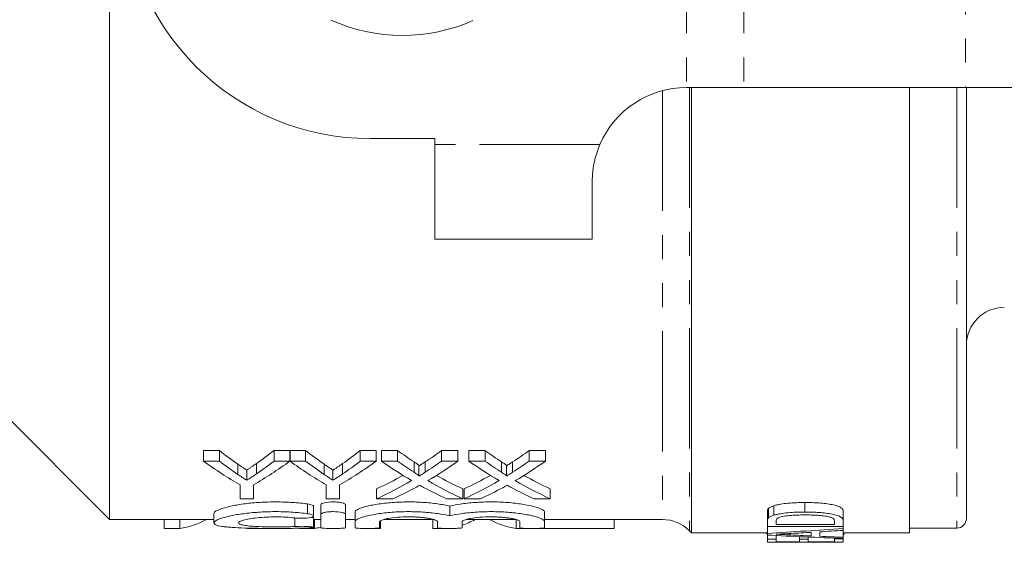
# Model space of a CAD drawing. Units: millimetres. Extents: x 97 to 310, y 44 to 278.
# Drawn here: x 138 to 190, y 44 to 72 of the extents above; entities that cross this region are included whole.
import ezdxf

# ---------------------------------------------------------------- set-up
doc = ezdxf.new("R2010")
doc.units = ezdxf.units.MM
doc.linetypes.add('PHANTOM', pattern=[12.7, 6.35, -1.27, 1.27, -1.27, 1.27, -1.27])

msp = doc.modelspace()

# ---------------------------------------------------------------- linework, layer by layer
at = {"color": 8, "linetype": 'PHANTOM', "lineweight": 0}
for p, q in [((173.532, 79.772), (173.532, 68.022)), ((176.563, 79.772), (176.563, 68.022)), ((188.255, 78.226), (188.255, 68.022)), ((172.275, 67.856), (172.275, 45.222)), ((173.689, 68.022), (173.689, 44.636)), ((187.803, 68.022), (187.803, 44.772)), ((168.97, 65.022), (160.253, 65.022)), ((153.549, 45.533), (153.549, 46.045)), ((152.872, 44.857), (152.872, 45.31))]:
    msp.add_line(p, q, dxfattribs=at)
at = {"color": 7, "linetype": 'Continuous', "lineweight": 15}
for p, q in [((143.103, 78.422), (143.103, 45.222)), ((173.532, 68.022), (173.553, 68.022)), ((173.553, 68.022), (176.563, 68.022)), ((173.803, 68.022), (173.803, 44.522)), ((176.563, 68.022), (188.255, 68.022)), ((185.303, 44.522), (185.303, 68.022)), ((188.255, 68.022), (196.915, 68.022)), ((188.303, 68.022), (188.303, 45.272)), ((156.853, 65.322), (160.253, 65.322)), ((160.253, 65.322), (160.253, 65.022)), ((160.253, 65.022), (160.253, 60.022)), ((168.553, 60.022), (168.553, 63.022)), ((168.553, 60.022), (160.253, 60.022)), ((137.303, 51.022), (143.103, 45.222)), ((148.894, 48.864), (148.06, 48.864)), ((148.06, 48.307), (148.06, 48.864)), ((148.894, 48.307), (148.894, 48.864)), ((152.611, 48.864), (151.777, 48.864)), ((151.777, 48.307), (151.777, 48.864)), ((152.611, 48.307), (152.611, 48.864)), ((153.446, 48.864), (152.621, 48.864)), ((152.621, 48.307), (152.621, 48.864)), ((153.446, 48.307), (153.446, 48.864)), ((157.163, 48.864), (156.328, 48.864)), ((156.328, 48.307), (156.328, 48.864)), ((157.163, 48.307), (157.163, 48.864)), ((158.291, 48.864), (157.442, 48.864)), ((157.442, 48.307), (157.442, 48.864)), ((158.291, 48.307), (158.291, 48.864)), ((161.48, 48.864), (160.619, 48.864)), ((160.619, 48.307), (160.619, 48.864)), ((161.48, 48.307), (161.48, 48.864)), ((162.907, 48.864), (162.057, 48.864)), ((162.057, 48.307), (162.057, 48.864)), ((162.907, 48.307), (162.907, 48.864)), ((166.096, 48.864), (165.234, 48.864)), ((165.234, 48.307), (165.234, 48.864)), ((166.096, 48.307), (166.096, 48.864)), ((148.06, 48.307), (148.894, 48.307)), ((149.864, 47.605), (149.864, 48.15)), ((150.337, 47.294), (150.337, 47.834)), ((150.845, 47.629), (150.845, 48.175)), ((151.777, 48.307), (152.611, 48.307)), ((152.621, 48.307), (153.446, 48.307)), ((154.415, 47.605), (154.415, 48.15)), ((154.888, 47.294), (154.888, 47.834)), ((155.397, 47.629), (155.397, 48.175)), ((156.328, 48.307), (157.163, 48.307)), ((157.442, 48.307), (158.291, 48.307)), ((159.164, 47.719), (159.164, 48.266)), ((159.423, 47.513), (159.423, 48.057)), ((159.75, 47.718), (159.75, 48.266)), ((160.619, 48.307), (161.48, 48.307)), ((162.057, 48.307), (162.907, 48.307)), ((163.779, 47.719), (163.779, 48.266)), ((164.039, 47.513), (164.039, 48.057)), ((164.365, 47.718), (164.365, 48.266)), ((165.234, 48.307), (166.096, 48.307)), ((149.983, 46.32), (149.983, 47.054)), ((150.688, 47.054), (150.688, 46.32)), ((154.534, 46.32), (154.534, 47.054)), ((155.239, 47.054), (155.239, 46.32)), ((157.186, 46.32), (157.186, 46.844)), ((161.737, 46.32), (161.737, 46.844)), ((161.801, 46.32), (161.801, 46.844)), ((166.352, 46.32), (166.352, 46.844)), ((150.688, 46.32), (149.983, 46.32)), ((155.239, 46.32), (154.534, 46.32)), ((158.046, 46.32), (157.186, 46.32)), ((161.737, 46.32), (160.886, 46.32)), ((162.661, 46.32), (161.801, 46.32)), ((166.352, 46.32), (165.502, 46.32)), ((153.86, 45.417), (153.86, 45.927)), ((154.249, 45.496), (154.249, 46.007)), ((155.549, 45.496), (155.549, 46.007)), ((161.051, 45.418), (161.051, 45.928)), ((177.861, 45.306), (177.861, 45.806)), ((178.147, 45.453), (178.147, 45.953)), ((179.781, 45.621), (179.781, 46.121)), ((143.103, 45.222), (148.606, 45.222)), ((145.984, 44.754), (145.984, 45.222)), ((146.803, 44.754), (146.803, 45.222)), ((148.606, 45.548), (148.606, 45.047)), ((153.86, 44.813), (153.86, 45.314)), ((153.86, 45.222), (154.249, 45.222)), ((153.905, 44.754), (153.905, 45.222)), ((154.249, 45.496), (154.249, 44.787)), ((155.549, 44.787), (155.549, 45.496)), ((155.549, 45.222), (156.049, 45.222)), ((156.049, 45.103), (156.049, 45.609)), ((157.567, 45.222), (160.191, 45.222)), ((160.151, 44.754), (160.151, 45.222)), ((161.919, 45.222), (164.544, 45.222)), ((164.553, 44.754), (164.553, 45.222)), ((166.053, 45.103), (166.053, 45.609)), ((166.053, 45.222), (172.275, 45.222)), ((169.72, 44.754), (169.72, 45.222)), ((177.803, 45.138), (177.803, 45.638)), ((181.803, 45.153), (181.803, 45.653)), ((145.984, 44.754), (146.803, 44.754)), ((150.386, 44.754), (151.205, 44.754)), ((153.118, 44.754), (153.905, 44.754)), ((156.049, 45.103), (156.049, 44.787)), ((156.636, 44.754), (157.386, 44.754)), ((157.349, 44.787), (157.349, 45.103)), ((157.386, 44.754), (157.386, 45.137)), ((160.151, 44.754), (160.97, 44.754)), ((160.401, 45.103), (160.401, 44.787)), ((161.701, 44.787), (161.701, 45.103)), ((164.553, 44.754), (165.372, 44.754)), ((164.753, 45.103), (164.753, 44.787)), ((165.803, 44.754), (169.72, 44.754)), ((166.053, 44.787), (166.053, 45.103)), ((177.803, 44.848), (177.803, 45.138)), ((181.803, 44.848), (177.803, 44.848)), ((177.803, 44.495), (177.803, 44.848)), ((178.264, 45.14), (178.264, 44.964)), ((178.264, 44.964), (181.341, 44.964)), ((181.341, 44.964), (181.341, 45.143)), ((181.803, 45.153), (181.803, 44.848)), ((181.803, 44.757), (181.803, 44.848)), ((181.803, 44.757), (181.803, 44.648)), ((185.303, 44.772), (187.803, 44.772)), ((173.689, 44.636), (173.803, 44.522)), ((173.803, 44.522), (177.803, 44.522)), ((177.752, 44.465), (177.752, 44.522)), ((177.803, 44.405), (177.803, 44.495)), ((177.803, 44.196), (177.803, 44.405)), ((177.803, 44.035), (177.803, 44.196)), ((177.803, 44.196), (178.264, 44.196)), ((178.264, 44.196), (178.264, 44.381)), ((178.264, 44.196), (178.264, 44.052)), ((179, 44.411), (179, 44.487)), ((179.495, 44.181), (179.495, 44.321)), ((179.495, 44.052), (179.495, 44.181)), ((179.495, 44.181), (179.957, 44.181)), ((179.957, 44.181), (179.957, 44.3)), ((179.957, 44.181), (179.957, 44.052)), ((180.111, 44.359), (180.111, 44.548)), ((180.572, 44.574), (180.572, 44.339)), ((181.341, 44.206), (181.341, 44.242)), ((181.341, 44.206), (181.803, 44.206)), ((181.341, 44.052), (181.341, 44.206)), ((181.796, 44.401), (181.854, 44.465)), ((181.803, 44.287), (181.803, 44.648)), ((181.803, 44.522), (185.303, 44.522)), ((181.803, 44.287), (181.803, 44.224)), ((181.803, 44.206), (181.803, 44.224)), ((181.803, 44.206), (181.803, 44.035)), ((181.854, 44.465), (181.854, 44.522)), ((181.803, 44.035), (177.803, 44.035)), ((178.264, 44.052), (179.495, 44.052)), ((179.957, 44.052), (181.341, 44.052)), ((181.341, 44.024), (181.341, 44.035)), ((181.341, 44.024), (181.803, 44.024)), ((181.341, 44.022), (181.341, 44.024)), ((181.341, 44.022), (181.803, 44.022)), ((181.803, 44.024), (181.803, 44.035)), ((181.803, 44.024), (181.803, 44.022))]:
    msp.add_line(p, q, dxfattribs=at)
for centre, radius, start, end in [((156.853, 78.322), 13, 180, 270), ((158.553, 80.022), 9.25, 245.9158, 293.7187), ((173.553, 63.022), 5, 90.2375, 156.4218), ((190.303, 54.422), 2, 90, 180), ((172.275, 43.222), 2, 45, 90), ((187.803, 45.272), 0.5, 270, 0)]:
    msp.add_arc(centre, radius, start, end, dxfattribs=at)
for centre, major_axis, ratio, start_param, end_param in [((158.727, 80.022), (0, 34.8), 0.634338, 2.679969, 2.728459), ((141.964, 80.022), (0, 34.8), 0.633084, 3.556518, 3.603216), ((163.278, 80.022), (0, 34.8), 0.634338, 2.679969, 2.728459), ((146.515, 80.022), (0, 34.8), 0.633084, 3.556518, 3.603216), ((168.972, 80.022), (0, 34.8), 0.689082, 2.679969, 2.72021), ((149.983, 80.022), (0, 34.8), 0.686166, 3.562943, 3.603216), ((173.587, 80.022), (0, 34.8), 0.689082, 2.679969, 2.72021), ((154.599, 80.022), (0, 34.8), 0.686166, 3.562943, 3.603216), ((158.404, 80.022), (0, 35.3), 0.667362, 2.687003, 2.776044), ((158.727, 80.022), (0, 35.3), 0.634338, 2.687003, 2.73466), ((142.267, 80.022), (0, 35.3), 0.667362, 3.507141, 3.596182), ((141.964, 80.022), (0, 35.3), 0.633084, 3.550288, 3.596182), ((162.912, 80.022), (0, 35.3), 0.663892, 2.687003, 2.776044), ((163.278, 80.022), (0, 35.3), 0.634338, 2.687003, 2.73466), ((146.818, 80.022), (0, 35.3), 0.667362, 3.507141, 3.596182), ((146.515, 80.022), (0, 35.3), 0.633084, 3.550288, 3.596182), ((168.123, 80.022), (0, 35.3), 0.689072, 2.687003, 2.758638), ((168.972, 80.022), (0, 35.3), 0.689082, 2.687003, 2.72655), ((149.983, 80.022), (0, 35.3), 0.686166, 3.556604, 3.596182), ((150.837, 80.022), (0, 35.3), 0.68669, 3.524303, 3.596182), ((172.738, 80.022), (0, 35.3), 0.689072, 2.687003, 2.758638), ((173.587, 80.022), (0, 35.3), 0.689082, 2.687003, 2.72655), ((154.599, 80.022), (0, 35.3), 0.686166, 3.556604, 3.596182), ((155.452, 80.022), (0, 35.3), 0.68669, 3.524303, 3.596182), ((149.973, 80.022), (0, 34.8), 0.686895, 3.448093, 3.509765), ((149.973, 80.022), (0, 35.3), 0.686895, 3.443614, 3.524548), ((168.971, 80.022), (0, 35.3), 0.688947, 2.758882, 2.839572), ((168.971, 80.022), (0, 34.8), 0.688947, 2.773611, 2.835092), ((154.589, 80.022), (0, 34.8), 0.686895, 3.448093, 3.509765), ((154.589, 80.022), (0, 35.3), 0.686895, 3.443614, 3.524548), ((173.586, 80.022), (0, 35.3), 0.688947, 2.758882, 2.839572), ((173.586, 80.022), (0, 34.8), 0.688947, 2.773611, 2.835092), ((150.828, 80.022), (0, 35.3), 0.687427, 3.443614, 3.495107), ((168.119, 80.022), (0, 35.3), 0.688776, 2.786687, 2.839572), ((155.443, 80.022), (0, 35.3), 0.687427, 3.443614, 3.495107), ((172.734, 80.022), (0, 35.3), 0.688776, 2.786687, 2.839572), ((146.323, 80.022), (0, 35.3), 0.320011, 3.184098, 3.310103), ((160.49, 80.022), (0, 35.3), 0.320011, 3.249017, 3.310103), ((165.034, 80.022), (0, 35.3), 0.32057, 2.973082, 3.099087), ((153.397, 80.022), (0, 35.3), 0.338341, 3.184098, 3.211369), ((161.446, 79.522), (100.577, 0), 0.352965, 4.875745, 4.916199), ((192.521, 79.522), (100.52, 0), 0.353165, 4.565436, 4.605554), ((195.117, 79.522), (109.098, 0), 0.325397, 4.564112, 4.574397), ((161.419, 79.522), (109.018, 0), 0.325635, 4.875013, 4.884697), ((161.449, 79.522), (108.838, 0), 0.326172, 4.889005, 4.900504), ((195.081, 79.522), (108.838, 0), 0.326172, 4.57868, 4.590082)]:
    msp.add_ellipse(centre, major_axis=major_axis, ratio=ratio, start_param=start_param, end_param=end_param, dxfattribs=at)
for points, knots in [([(168.553, 63.022), (168.575, 63.415), (168.613, 64.086), (168.866, 64.748), (168.97, 65.022)], [0, 0, 0, 0, 0.58691, 1, 1, 1, 1]), ([(150.337, 47.834), (150.297, 47.859), (150.258, 47.885), (150.219, 47.911), (150.179, 47.937), (150.14, 47.963), (150.1, 47.99), (150.021, 48.042), (149.943, 48.096), (149.864, 48.15)], [0, 0, 0, 0, 0.0002341301, 0.0002341301, 0.0002341301, 0.0004682596, 0.0004682596, 0.0004682596, 0.0009365825, 0.0009365825, 0.0009365825, 0.0009365825]), ([(150.845, 48.175), (150.761, 48.116), (150.677, 48.058), (150.592, 48.002), (150.55, 47.973), (150.507, 47.945), (150.465, 47.917), (150.422, 47.889), (150.379, 47.861), (150.337, 47.834)], [0, 0, 0, 0, 0.000504272, 0.000504272, 0.000504272, 0.000756436, 0.000756436, 0.000756436, 0.001008609, 0.001008609, 0.001008609, 0.001008609]), ([(154.888, 47.834), (154.849, 47.859), (154.809, 47.885), (154.77, 47.911), (154.73, 47.937), (154.691, 47.963), (154.651, 47.99), (154.573, 48.042), (154.494, 48.096), (154.415, 48.15)], [0, 0, 0, 0, 0.0002341301, 0.0002341301, 0.0002341301, 0.0004682596, 0.0004682596, 0.0004682596, 0.0009365825, 0.0009365825, 0.0009365825, 0.0009365825]), ([(155.397, 48.175), (155.313, 48.116), (155.228, 48.058), (155.143, 48.002), (155.101, 47.973), (155.058, 47.945), (155.016, 47.917), (154.973, 47.889), (154.931, 47.861), (154.888, 47.834)], [0, 0, 0, 0, 0.000504272, 0.000504272, 0.000504272, 0.000756436, 0.000756436, 0.000756436, 0.001008609, 0.001008609, 0.001008609, 0.001008609]), ([(159.423, 48.057), (159.423, 48.076), (159.403, 48.094), (159.362, 48.13), (159.338, 48.147), (159.267, 48.198), (159.215, 48.232), (159.164, 48.266)], [0, 0, 0, 0, 0.25, 0.25, 0.5, 0.5, 1, 1, 1, 1]), ([(159.75, 48.266), (159.695, 48.23), (159.641, 48.195), (159.587, 48.16), (159.559, 48.143), (159.532, 48.125), (159.505, 48.108), (159.478, 48.091), (159.45, 48.074), (159.423, 48.057)], [0, 0, 0, 0, 0.00030685, 0.00030685, 0.00030685, 0.0004602798, 0.0004602798, 0.0004602798, 0.0006137121, 0.0006137121, 0.0006137121, 0.0006137121]), ([(164.039, 48.057), (164.038, 48.076), (164.018, 48.094), (163.977, 48.13), (163.953, 48.147), (163.882, 48.198), (163.83, 48.232), (163.779, 48.266)], [0, 0, 0, 0, 0.25, 0.25, 0.5, 0.5, 1, 1, 1, 1]), ([(164.365, 48.266), (164.311, 48.23), (164.256, 48.195), (164.202, 48.16), (164.175, 48.143), (164.148, 48.125), (164.12, 48.108), (164.093, 48.091), (164.066, 48.074), (164.039, 48.057)], [0, 0, 0, 0, 0.00030685, 0.00030685, 0.00030685, 0.0004602798, 0.0004602798, 0.0004602798, 0.0006137121, 0.0006137121, 0.0006137121, 0.0006137121]), ([(149.864, 47.605), (149.943, 47.551), (150.021, 47.499), (150.1, 47.447), (150.14, 47.421), (150.179, 47.395), (150.219, 47.37), (150.258, 47.344), (150.297, 47.319), (150.337, 47.294)], [0, 0, 0, 0, 0.0004673847, 0.0004673847, 0.0004673847, 0.0007010958, 0.0007010958, 0.0007010958, 0.0009348132, 0.0009348132, 0.0009348132, 0.0009348132]), ([(150.337, 47.294), (150.379, 47.321), (150.422, 47.348), (150.465, 47.376), (150.528, 47.417), (150.592, 47.459), (150.656, 47.501), (150.719, 47.543), (150.782, 47.586), (150.845, 47.629)], [0, 0, 0, 0, 0.000251655, 0.000251655, 0.000251655, 0.000629169, 0.000629169, 0.000629169, 0.00100671, 0.00100671, 0.00100671, 0.00100671]), ([(154.415, 47.605), (154.494, 47.551), (154.573, 47.499), (154.651, 47.447), (154.691, 47.421), (154.73, 47.395), (154.77, 47.37), (154.809, 47.344), (154.849, 47.319), (154.888, 47.294)], [0, 0, 0, 0, 0.0004673847, 0.0004673847, 0.0004673847, 0.0007010958, 0.0007010958, 0.0007010958, 0.0009348132, 0.0009348132, 0.0009348132, 0.0009348132]), ([(154.888, 47.294), (154.931, 47.321), (154.973, 47.348), (155.016, 47.376), (155.08, 47.417), (155.143, 47.459), (155.207, 47.501), (155.27, 47.543), (155.334, 47.586), (155.397, 47.629)], [0, 0, 0, 0, 0.000251655, 0.000251655, 0.000251655, 0.000629169, 0.000629169, 0.000629169, 0.00100671, 0.00100671, 0.00100671, 0.00100671]), ([(159.164, 47.719), (159.215, 47.685), (159.267, 47.652), (159.338, 47.602), (159.361, 47.585), (159.392, 47.559), (159.402, 47.55), (159.419, 47.532), (159.423, 47.523), (159.423, 47.513)], [0, 0, 0, 0, 0.5, 0.5, 0.75, 0.75, 0.875, 0.875, 1, 1, 1, 1]), ([(159.423, 47.513), (159.45, 47.53), (159.478, 47.547), (159.505, 47.564), (159.546, 47.589), (159.587, 47.615), (159.627, 47.641), (159.668, 47.666), (159.709, 47.692), (159.75, 47.718)], [0, 0, 0, 0, 0.0001531267, 0.0001531267, 0.0001531267, 0.0003828231, 0.0003828231, 0.0003828231, 0.0006125245, 0.0006125245, 0.0006125245, 0.0006125245]), ([(163.779, 47.719), (163.83, 47.685), (163.882, 47.652), (163.953, 47.602), (163.977, 47.585), (164.008, 47.559), (164.018, 47.55), (164.034, 47.532), (164.038, 47.523), (164.039, 47.513)], [0, 0, 0, 0, 0.5, 0.5, 0.75, 0.75, 0.875, 0.875, 1, 1, 1, 1]), ([(164.039, 47.513), (164.066, 47.53), (164.093, 47.547), (164.12, 47.564), (164.161, 47.589), (164.202, 47.615), (164.243, 47.641), (164.283, 47.666), (164.324, 47.692), (164.365, 47.718)], [0, 0, 0, 0, 0.0001531267, 0.0001531267, 0.0001531267, 0.0003828231, 0.0003828231, 0.0003828231, 0.0006125245, 0.0006125245, 0.0006125245, 0.0006125245]), ([(159.464, 47.034), (159.425, 47.012), (159.386, 46.99), (159.346, 46.969), (159.326, 46.958), (159.307, 46.947), (159.287, 46.937), (159.268, 46.926), (159.248, 46.915), (159.229, 46.905)], [0, 0, 0, 0, 0.0002179562, 0.0002179562, 0.0002179562, 0.0003269385, 0.0003269385, 0.0003269385, 0.0004359211, 0.0004359211, 0.0004359211, 0.0004359211]), ([(159.67, 46.922), (159.652, 46.931), (159.635, 46.94), (159.618, 46.949), (159.592, 46.963), (159.566, 46.977), (159.541, 46.991), (159.515, 47.005), (159.49, 47.019), (159.464, 47.034)], [0, 0, 0, 0, 0.0000945847, 0.0000945847, 0.0000945847, 0.0002364641, 0.0002364641, 0.0002364641, 0.0003783464, 0.0003783464, 0.0003783464, 0.0003783464]), ([(164.08, 47.034), (164.04, 47.012), (164.001, 46.99), (163.961, 46.969), (163.942, 46.958), (163.922, 46.947), (163.903, 46.937), (163.883, 46.926), (163.864, 46.915), (163.844, 46.905)], [0, 0, 0, 0, 0.0002179562, 0.0002179562, 0.0002179562, 0.0003269385, 0.0003269385, 0.0003269385, 0.0004359211, 0.0004359211, 0.0004359211, 0.0004359211]), ([(164.285, 46.922), (164.268, 46.931), (164.251, 46.94), (164.233, 46.949), (164.208, 46.963), (164.182, 46.977), (164.156, 46.991), (164.131, 47.005), (164.105, 47.019), (164.08, 47.034)], [0, 0, 0, 0, 0.0000945847, 0.0000945847, 0.0000945847, 0.0002364641, 0.0002364641, 0.0002364641, 0.0003783464, 0.0003783464, 0.0003783464, 0.0003783464]), ([(148.606, 45.548), (148.606, 45.587), (148.644, 45.63), (148.755, 45.697), (148.802, 45.72), (148.912, 45.766), (148.975, 45.79), (149.189, 45.858), (149.367, 45.904), (149.772, 45.987), (150.001, 46.025), (150.503, 46.088), (150.768, 46.113), (151.188, 46.138), (151.332, 46.145), (151.618, 46.153), (151.762, 46.154), (152.194, 46.153), (152.485, 46.142), (152.898, 46.115), (153.033, 46.103), (153.297, 46.077), (153.426, 46.062), (153.549, 46.045)], [0, 0, 0, 0, 0.125, 0.125, 0.1875, 0.1875, 0.25, 0.25, 0.375, 0.375, 0.5, 0.5, 0.625, 0.625, 0.6875, 0.6875, 0.75, 0.75, 0.875, 0.875, 0.9375, 0.9375, 1, 1, 1, 1]), ([(153.549, 46.045), (153.592, 46.038), (153.694, 46.022), (153.805, 45.986), (153.864, 45.951), (153.854, 45.932), (153.852, 45.927)], [0, 0, 0, 0, 0.23703, 0.562042, 0.894345, 1, 1, 1, 1]), ([(154.249, 46.007), (154.249, 46.025), (154.265, 46.044), (154.329, 46.079), (154.377, 46.095), (154.556, 46.137), (154.727, 46.154), (154.984, 46.154), (155.07, 46.15), (155.229, 46.134), (155.3, 46.123), (155.481, 46.081), (155.549, 46.043), (155.549, 46.007)], [0, 0, 0, 0, 0.125, 0.125, 0.25, 0.25, 0.5, 0.5, 0.625, 0.625, 0.75, 0.75, 1, 1, 1, 1]), ([(156.049, 45.609), (156.049, 45.652), (156.092, 45.698), (156.221, 45.771), (156.275, 45.795), (156.401, 45.843), (156.474, 45.867), (156.638, 45.914), (156.73, 45.937), (156.928, 45.981), (157.034, 46.001), (157.261, 46.039), (157.383, 46.057), (157.637, 46.089), (157.768, 46.102), (158.174, 46.137), (158.466, 46.15), (159.043, 46.156), (159.339, 46.148), (159.757, 46.122), (159.893, 46.111), (160.158, 46.083), (160.287, 46.068), (160.528, 46.033), (160.643, 46.014), (160.858, 45.973), (160.959, 45.951), (161.051, 45.928)], [0, 0, 0, 0, 0.125, 0.125, 0.1875, 0.1875, 0.25, 0.25, 0.3125, 0.3125, 0.375, 0.375, 0.4375, 0.4375, 0.5, 0.5, 0.625, 0.625, 0.75, 0.75, 0.8125, 0.8125, 0.875, 0.875, 0.9375, 0.9375, 1, 1, 1, 1]), ([(161.051, 45.928), (161.235, 45.974), (161.449, 46.015), (161.936, 46.085), (162.201, 46.113), (162.621, 46.139), (162.766, 46.146), (163.054, 46.154), (163.199, 46.155), (163.489, 46.152), (163.635, 46.148), (163.92, 46.135), (164.059, 46.125), (164.331, 46.103), (164.464, 46.089), (164.718, 46.057), (164.838, 46.04), (165.179, 45.982), (165.381, 45.937), (165.708, 45.844), (165.837, 45.795), (165.966, 45.723), (165.998, 45.699), (166.042, 45.653), (166.053, 45.63), (166.053, 45.609)], [0, 0, 0, 0, 0.125, 0.125, 0.25, 0.25, 0.3125, 0.3125, 0.375, 0.375, 0.4375, 0.4375, 0.5, 0.5, 0.5625, 0.5625, 0.625, 0.625, 0.75, 0.75, 0.875, 0.875, 0.9375, 0.9375, 1, 1, 1, 1]), ([(178.147, 45.953), (178.113, 45.942), (178.08, 45.932), (178.02, 45.908), (177.993, 45.896), (177.945, 45.871), (177.924, 45.858), (177.889, 45.832), (177.875, 45.819), (177.861, 45.806)], [0, 0, 0, 0, 0.25, 0.25, 0.5, 0.5, 0.75, 0.75, 1, 1, 1, 1]), ([(179.781, 46.121), (179.632, 46.121), (179.483, 46.119), (179.186, 46.107), (179.042, 46.099), (178.761, 46.073), (178.624, 46.056), (178.43, 46.023), (178.369, 46.01), (178.252, 45.984), (178.198, 45.969), (178.147, 45.953)], [0, 0, 0, 0, 0.25, 0.25, 0.5, 0.5, 0.75, 0.75, 0.875, 0.875, 1, 1, 1, 1]), ([(181.803, 45.653), (181.801, 45.684), (181.796, 45.717), (181.759, 45.781), (181.73, 45.814), (181.64, 45.879), (181.58, 45.909), (181.418, 45.965), (181.323, 45.988), (181.115, 46.031), (181.004, 46.048), (180.772, 46.076), (180.651, 46.088), (180.406, 46.106), (180.283, 46.112), (180.033, 46.12), (179.907, 46.121), (179.781, 46.121)], [0, 0, 0, 0, 0.125, 0.125, 0.25, 0.25, 0.375, 0.375, 0.5, 0.5, 0.625, 0.625, 0.75, 0.75, 0.875, 0.875, 1, 1, 1, 1]), ([(153.549, 45.533), (153.302, 45.566), (153.041, 45.592), (152.626, 45.62), (152.484, 45.627), (152.199, 45.637), (152.056, 45.64), (151.626, 45.641), (151.334, 45.633), (150.918, 45.609), (150.782, 45.599), (150.515, 45.575), (150.384, 45.561), (150.01, 45.514), (149.782, 45.478), (149.372, 45.395), (149.198, 45.351), (148.982, 45.284), (148.917, 45.26), (148.807, 45.215), (148.76, 45.193), (148.648, 45.127), (148.608, 45.084), (148.606, 45.026), (148.614, 45.007), (148.65, 44.972), (148.678, 44.956), (148.788, 44.909), (148.897, 44.883), (149.113, 44.85), (149.193, 44.84), (149.368, 44.822), (149.463, 44.814), (149.768, 44.793), (150.002, 44.782), (150.375, 44.771), (150.504, 44.767), (150.772, 44.762), (150.911, 44.76), (151.329, 44.755), (151.615, 44.754), (152.195, 44.754), (152.479, 44.756), (153.033, 44.763), (153.3, 44.769), (153.549, 44.777)], [0, 0, 0, 0, 0.0625, 0.0625, 0.09375, 0.09375, 0.125, 0.125, 0.1875, 0.1875, 0.21875, 0.21875, 0.25, 0.25, 0.3125, 0.3125, 0.375, 0.375, 0.40625, 0.40625, 0.4375, 0.4375, 0.5, 0.5, 0.53125, 0.53125, 0.5625, 0.5625, 0.625, 0.625, 0.65625, 0.65625, 0.6875, 0.6875, 0.75, 0.75, 0.78125, 0.78125, 0.8125, 0.8125, 0.875, 0.875, 0.9375, 0.9375, 1, 1, 1, 1]), ([(152.872, 44.857), (152.723, 44.849), (152.566, 44.843), (152.234, 44.835), (152.06, 44.833), (151.716, 44.833), (151.541, 44.835), (151.208, 44.841), (151.046, 44.847), (150.745, 44.862), (150.608, 44.871), (150.361, 44.894), (150.256, 44.908), (150.084, 44.94), (150.017, 44.958), (149.928, 44.998), (149.906, 45.02), (149.907, 45.067), (149.93, 45.091), (150.02, 45.141), (150.086, 45.166), (150.259, 45.215), (150.365, 45.238), (150.608, 45.281), (150.747, 45.3), (151.045, 45.331), (151.207, 45.344), (151.542, 45.36), (151.713, 45.364), (152.061, 45.363), (152.232, 45.358), (152.563, 45.34), (152.723, 45.326), (152.872, 45.31)], [0, 0, 0, 0, 0.0625, 0.0625, 0.125, 0.125, 0.1875, 0.1875, 0.25, 0.25, 0.3125, 0.3125, 0.375, 0.375, 0.4375, 0.4375, 0.5, 0.5, 0.5625, 0.5625, 0.625, 0.625, 0.6875, 0.6875, 0.75, 0.75, 0.8125, 0.8125, 0.875, 0.875, 0.9375, 0.9375, 1, 1, 1, 1]), ([(152.872, 45.31), (152.945, 45.301), (153.027, 45.296), (153.197, 45.291), (153.285, 45.292), (153.534, 45.303), (153.681, 45.323), (153.855, 45.379), (153.882, 45.414), (153.801, 45.482), (153.696, 45.514), (153.549, 45.533)], [0, 0, 0, 0, 0.125, 0.125, 0.25, 0.25, 0.5, 0.5, 0.75, 0.75, 1, 1, 1, 1]), ([(153.73, 45.343), (153.754, 45.341), (153.822, 45.333), (153.863, 45.323), (153.854, 45.316), (153.852, 45.314)], [0, 0, 0, 0, 0.2898592, 0.8309416, 1, 1, 1, 1]), ([(155.549, 45.496), (155.549, 45.514), (155.532, 45.532), (155.468, 45.566), (155.421, 45.582), (155.242, 45.623), (155.071, 45.64), (154.814, 45.64), (154.727, 45.636), (154.569, 45.621), (154.497, 45.61), (154.316, 45.568), (154.249, 45.532), (154.249, 45.496)], [0, 0, 0, 0, 0.125, 0.125, 0.25, 0.25, 0.5, 0.5, 0.625, 0.625, 0.75, 0.75, 1, 1, 1, 1]), ([(161.051, 45.418), (160.866, 45.463), (160.652, 45.504), (160.287, 45.555), (160.159, 45.571), (159.896, 45.597), (159.76, 45.608), (159.48, 45.626), (159.335, 45.632), (159.047, 45.64), (158.903, 45.641), (158.613, 45.638), (158.467, 45.634), (158.182, 45.621), (158.043, 45.612), (157.772, 45.59), (157.638, 45.576), (157.385, 45.545), (157.265, 45.528), (156.923, 45.472), (156.721, 45.427), (156.394, 45.336), (156.265, 45.287), (156.094, 45.192), (156.049, 45.146), (156.049, 45.103)], [0, 0, 0, 0, 0.125, 0.125, 0.1875, 0.1875, 0.25, 0.25, 0.3125, 0.3125, 0.375, 0.375, 0.4375, 0.4375, 0.5, 0.5, 0.5625, 0.5625, 0.625, 0.625, 0.75, 0.75, 0.875, 0.875, 1, 1, 1, 1]), ([(157.349, 45.103), (157.349, 45.118), (157.358, 45.133), (157.397, 45.164), (157.426, 45.179), (157.502, 45.209), (157.548, 45.224), (157.658, 45.253), (157.722, 45.267), (157.932, 45.305), (158.102, 45.326), (158.471, 45.356), (158.673, 45.364), (158.973, 45.364), (159.075, 45.362), (159.272, 45.354), (159.368, 45.348), (159.553, 45.334), (159.643, 45.325), (159.808, 45.304), (159.885, 45.293), (160.027, 45.267), (160.09, 45.253), (160.2, 45.225), (160.247, 45.21), (160.361, 45.164), (160.401, 45.133), (160.401, 45.103)], [0, 0, 0, 0, 0.0625, 0.0625, 0.125, 0.125, 0.1875, 0.1875, 0.25, 0.25, 0.375, 0.375, 0.5, 0.5, 0.5625, 0.5625, 0.625, 0.625, 0.6875, 0.6875, 0.75, 0.75, 0.8125, 0.8125, 0.875, 0.875, 1, 1, 1, 1]), ([(166.053, 45.103), (166.053, 45.146), (166.009, 45.192), (165.88, 45.263), (165.826, 45.287), (165.7, 45.334), (165.628, 45.358), (165.464, 45.404), (165.372, 45.427), (165.174, 45.47), (165.068, 45.49), (164.84, 45.527), (164.718, 45.545), (164.465, 45.576), (164.334, 45.589), (163.928, 45.623), (163.637, 45.637), (163.059, 45.643), (162.764, 45.635), (162.346, 45.609), (162.21, 45.598), (161.945, 45.571), (161.816, 45.556), (161.454, 45.504), (161.236, 45.463), (161.051, 45.418)], [0, 0, 0, 0, 0.125, 0.125, 0.1875, 0.1875, 0.25, 0.25, 0.3125, 0.3125, 0.375, 0.375, 0.4375, 0.4375, 0.5, 0.5, 0.625, 0.625, 0.75, 0.75, 0.8125, 0.8125, 0.875, 0.875, 1, 1, 1, 1]), ([(161.701, 45.103), (161.701, 45.118), (161.711, 45.133), (161.749, 45.164), (161.778, 45.179), (161.854, 45.209), (161.9, 45.224), (162.01, 45.253), (162.074, 45.267), (162.285, 45.305), (162.455, 45.326), (162.823, 45.356), (163.025, 45.364), (163.326, 45.364), (163.427, 45.362), (163.624, 45.354), (163.72, 45.348), (163.905, 45.334), (163.995, 45.325), (164.16, 45.304), (164.237, 45.293), (164.379, 45.267), (164.442, 45.253), (164.552, 45.225), (164.6, 45.21), (164.714, 45.164), (164.753, 45.133), (164.753, 45.103)], [0, 0, 0, 0, 0.0625, 0.0625, 0.125, 0.125, 0.1875, 0.1875, 0.25, 0.25, 0.375, 0.375, 0.5, 0.5, 0.5625, 0.5625, 0.625, 0.625, 0.6875, 0.6875, 0.75, 0.75, 0.8125, 0.8125, 0.875, 0.875, 1, 1, 1, 1]), ([(177.861, 45.306), (177.875, 45.319), (177.889, 45.332), (177.924, 45.358), (177.945, 45.371), (177.993, 45.396), (178.02, 45.408), (178.08, 45.431), (178.113, 45.442), (178.147, 45.453)], [0, 0, 0, 0, 0.25, 0.25, 0.5, 0.5, 0.75, 0.75, 1, 1, 1, 1]), ([(178.147, 45.453), (178.198, 45.469), (178.252, 45.483), (178.367, 45.51), (178.428, 45.522), (178.619, 45.555), (178.758, 45.572), (179.041, 45.598), (179.187, 45.608), (179.483, 45.619), (179.632, 45.621), (179.781, 45.621)], [0, 0, 0, 0, 0.125, 0.125, 0.25, 0.25, 0.5, 0.5, 0.75, 0.75, 1, 1, 1, 1]), ([(179.773, 45.466), (179.635, 45.466), (179.499, 45.464), (179.226, 45.455), (179.093, 45.448), (178.838, 45.423), (178.715, 45.404), (178.552, 45.369), (178.501, 45.356), (178.434, 45.335), (178.414, 45.327), (178.377, 45.312), (178.362, 45.304), (178.347, 45.295)], [0, 0, 0, 0, 0.25, 0.25, 0.5, 0.5, 0.75, 0.75, 0.875, 0.875, 0.9375, 0.9375, 1, 1, 1, 1]), ([(181.059, 45.368), (181.014, 45.378), (180.969, 45.388), (180.873, 45.404), (180.824, 45.411), (180.67, 45.43), (180.561, 45.44), (180.34, 45.455), (180.227, 45.459), (180, 45.465), (179.886, 45.466), (179.773, 45.466)], [0, 0, 0, 0, 0.125, 0.125, 0.25, 0.25, 0.5, 0.5, 0.75, 0.75, 1, 1, 1, 1]), ([(179.781, 45.621), (179.907, 45.621), (180.033, 45.62), (180.282, 45.612), (180.406, 45.606), (180.649, 45.588), (180.771, 45.576), (181.004, 45.548), (181.115, 45.531), (181.322, 45.488), (181.417, 45.465), (181.579, 45.41), (181.64, 45.379), (181.729, 45.315), (181.759, 45.282), (181.796, 45.217), (181.801, 45.184), (181.803, 45.153)], [0, 0, 0, 0, 0.125, 0.125, 0.25, 0.25, 0.375, 0.375, 0.5, 0.5, 0.625, 0.625, 0.75, 0.75, 0.875, 0.875, 1, 1, 1, 1]), ([(181.341, 45.143), (181.339, 45.182), (181.332, 45.223), (181.273, 45.282), (181.244, 45.301), (181.185, 45.329), (181.164, 45.337), (181.115, 45.354), (181.087, 45.361), (181.059, 45.368)], [0, 0, 0, 0, 0.5, 0.5, 0.75, 0.75, 0.875, 0.875, 1, 1, 1, 1]), ([(153.549, 44.777), (153.622, 44.78), (153.685, 44.783), (153.786, 44.791), (153.822, 44.796), (153.882, 44.813), (153.854, 44.827), (153.722, 44.844), (153.663, 44.85), (153.526, 44.859), (153.448, 44.862), (153.197, 44.867), (153.018, 44.865), (152.872, 44.857)], [0, 0, 0, 0, 0.125, 0.125, 0.25, 0.25, 0.5, 0.5, 0.625, 0.625, 0.75, 0.75, 1, 1, 1, 1]), ([(154.249, 44.787), (154.249, 44.782), (154.265, 44.777), (154.331, 44.769), (154.379, 44.765), (154.559, 44.757), (154.728, 44.754), (154.983, 44.754), (155.068, 44.754), (155.226, 44.757), (155.297, 44.759), (155.479, 44.768), (155.549, 44.777), (155.549, 44.787)], [0, 0, 0, 0, 0.125, 0.125, 0.25, 0.25, 0.5, 0.5, 0.625, 0.625, 0.75, 0.75, 1, 1, 1, 1]), ([(156.049, 44.787), (156.049, 44.782), (156.065, 44.777), (156.131, 44.769), (156.179, 44.765), (156.359, 44.757), (156.528, 44.754), (156.783, 44.754), (156.868, 44.754), (157.026, 44.757), (157.097, 44.759), (157.279, 44.768), (157.349, 44.777), (157.349, 44.787)], [0, 0, 0, 0, 0.125, 0.125, 0.25, 0.25, 0.5, 0.5, 0.625, 0.625, 0.75, 0.75, 1, 1, 1, 1]), ([(160.401, 44.787), (160.401, 44.782), (160.418, 44.777), (160.483, 44.769), (160.531, 44.765), (160.711, 44.757), (160.881, 44.754), (161.135, 44.754), (161.22, 44.754), (161.378, 44.757), (161.45, 44.759), (161.632, 44.768), (161.701, 44.777), (161.701, 44.787)], [0, 0, 0, 0, 0.125, 0.125, 0.25, 0.25, 0.5, 0.5, 0.625, 0.625, 0.75, 0.75, 1, 1, 1, 1]), ([(164.753, 44.787), (164.753, 44.782), (164.77, 44.777), (164.835, 44.769), (164.883, 44.765), (165.063, 44.757), (165.233, 44.754), (165.487, 44.754), (165.573, 44.754), (165.73, 44.757), (165.802, 44.759), (165.984, 44.768), (166.053, 44.777), (166.053, 44.787)], [0, 0, 0, 0, 0.125, 0.125, 0.25, 0.25, 0.5, 0.5, 0.625, 0.625, 0.75, 0.75, 1, 1, 1, 1]), ([(179.07, 44.49), (178.936, 44.483), (178.801, 44.476), (178.667, 44.469), (178.6, 44.465), (178.533, 44.462), (178.466, 44.459), (178.399, 44.455), (178.332, 44.452), (178.264, 44.448)], [0, 0, 0, 0, 0.0004240686, 0.0004240686, 0.0004240686, 0.000636103, 0.000636103, 0.000636103, 0.0008481377, 0.0008481377, 0.0008481377, 0.0008481377]), ([(178.264, 44.448), (178.387, 44.442), (178.51, 44.436), (178.632, 44.43), (178.694, 44.427), (178.755, 44.424), (178.816, 44.42), (178.878, 44.417), (178.939, 44.414), (179, 44.411)], [0, 0, 0, 0, 0.0003873654, 0.0003873654, 0.0003873654, 0.0005810484, 0.0005810484, 0.0005810484, 0.0007747316, 0.0007747316, 0.0007747316, 0.0007747316])]:
    msp.add_open_spline(points, degree=3, knots=knots, dxfattribs=at)
for points in [[(177.861, 45.806), (177.81, 45.749), (177.804, 45.692), (177.803, 45.638)], [(177.803, 45.138), (177.804, 45.192), (177.81, 45.249), (177.861, 45.306)], [(178.347, 45.295), (178.272, 45.245), (178.267, 45.191), (178.264, 45.14)]]:
    msp.add_open_spline(points, degree=3, dxfattribs=at)

doc.saveas('drawing.dxf')
